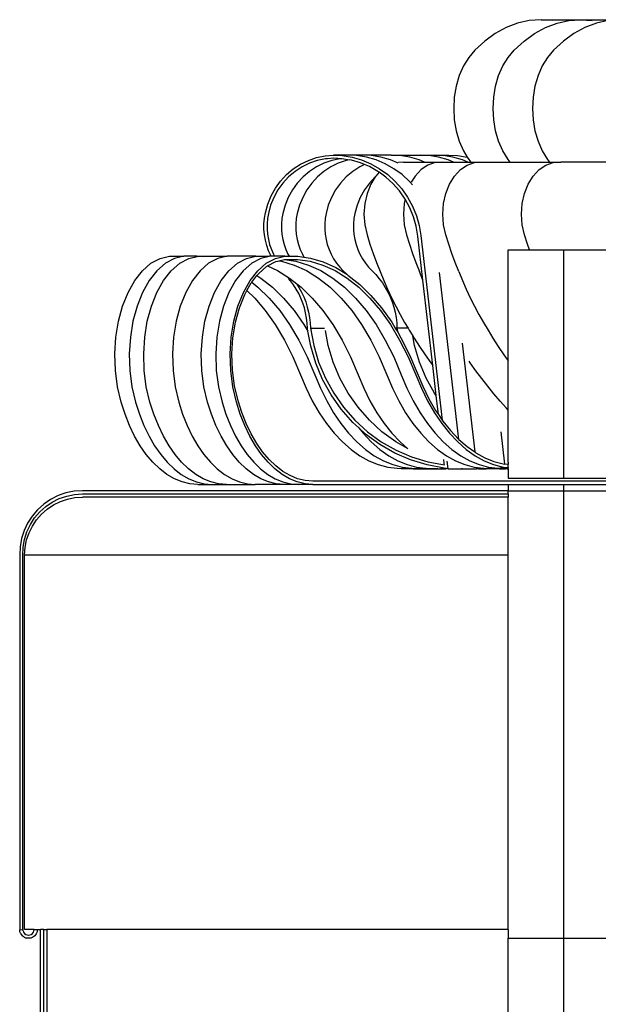
# Model space of a CAD drawing. Units: millimetres. Extents: x 202 to 1283, y 33 to 656.
# Drawn here: x 836 to 1018, y 346 to 656 of the extents above; entities that cross this region are included whole.
import ezdxf

# ---------------------------------------------------------------- set-up
doc = ezdxf.new("R2010")
doc.units = ezdxf.units.MM
doc.layers.add('Edges', color=7, linetype='Continuous')

# ---------------------------------------------------------------- blocks, each defined once
blk = doc.blocks.new('Gift box fr')
at = {"layer": 'Edges'}
for p, q in [((-70.61, 276.12), (-74.08, 274.25)), ((-67.03, 277.48), (-70.61, 276.12)), ((-63.36, 278.29), (-67.03, 277.48)), ((-59.66, 278.57), (-63.36, 278.29)), ((-61.71, 274.25), (-58.24, 276.12)), ((-55.95, 278.29), (-59.66, 278.57)), ((-59.66, 278.57), (-47.28, 278.57)), ((-58.24, 276.12), (-54.65, 277.48)), ((-54.65, 277.48), (-50.99, 278.29)), ((-50.99, 278.29), (-47.28, 278.57)), ((-45.87, 276.12), (-49.33, 274.25)), ((-47.28, 278.57), (-43.58, 278.29)), ((-47.28, 278.57), (-34.91, 278.57)), ((-42.28, 277.48), (-45.87, 276.12)), ((-38.61, 278.29), (-42.28, 277.48)), ((-74.08, 274.25), (-77.39, 271.87)), ((-65.02, 271.87), (-61.71, 274.25)), ((-49.33, 274.25), (-52.64, 271.87)), ((-77.39, 271.87), (-80.51, 269.02)), ((-68.13, 269.02), (-65.02, 271.87)), ((-52.64, 271.87), (-55.76, 269.02)), ((-82.42, 266.71), (-84.06, 264.01)), ((-80.51, 269.02), (-82.42, 266.71)), ((-71.69, 264.01), (-70.05, 266.71)), ((-70.05, 266.71), (-68.13, 269.02)), ((-57.67, 266.71), (-59.31, 264.01)), ((-55.76, 269.02), (-57.67, 266.71)), ((-84.06, 264.01), (-85.38, 260.97)), ((-73.01, 260.97), (-71.69, 264.01)), ((-59.31, 264.01), (-60.63, 260.97)), ((-85.38, 260.97), (-86.35, 257.68)), ((-73.97, 257.68), (-73.01, 260.97)), ((-60.63, 260.97), (-61.6, 257.68)), ((-86.35, 257.68), (-86.94, 254.22)), ((-74.56, 254.22), (-73.97, 257.68)), ((-61.6, 257.68), (-62.19, 254.22)), ((-86.94, 254.22), (-87.13, 250.67)), ((-74.76, 250.67), (-74.56, 254.22)), ((-62.19, 254.22), (-62.38, 250.67)), ((-87.13, 250.67), (-86.94, 247.12)), ((-74.56, 247.12), (-74.76, 250.67)), ((-62.38, 250.67), (-62.19, 247.12)), ((-86.94, 247.12), (-86.35, 243.66)), ((-73.97, 243.66), (-74.56, 247.12)), ((-62.19, 247.12), (-61.6, 243.66)), ((-86.35, 243.66), (-85.38, 240.37)), ((-73.01, 240.37), (-73.97, 243.66)), ((-61.6, 243.66), (-60.63, 240.37)), ((-85.38, 240.37), (-84.06, 237.33)), ((-71.69, 237.33), (-73.01, 240.37)), ((-60.63, 240.37), (-59.31, 237.33)), ((-130.24, 235.22), (-127.57, 235.78)), ((-127.57, 235.78), (-124.87, 235.99)), ((-124.87, 235.99), (-122.16, 235.87)), ((-120.34, 235.99), (-124.87, 235.99)), ((-122.16, 235.87), (-119.07, 235.35)), ((-120.34, 235.99), (-121.89, 235.87)), ((-117.63, 235.87), (-120.34, 235.99)), ((-115.81, 235.99), (-120.34, 235.99)), ((-119.07, 235.35), (-116.07, 234.48)), ((-114.55, 235.35), (-117.63, 235.87)), ((-115.81, 235.99), (-117.36, 235.87)), ((-113.1, 235.87), (-115.81, 235.99)), ((-106.75, 235.99), (-115.81, 235.99)), ((-111.54, 234.48), (-114.55, 235.35)), ((-110.02, 235.35), (-113.1, 235.87)), ((-107.01, 234.48), (-110.02, 235.35)), ((-106.75, 235.99), (-108.3, 235.87)), ((-104.04, 235.87), (-106.75, 235.99)), ((-106.75, 235.99), (-97.69, 235.99)), ((-100.96, 235.35), (-104.04, 235.87)), ((-97.95, 234.48), (-100.96, 235.35)), ((-97.69, 235.99), (-99.25, 235.87)), ((-94.98, 235.87), (-97.69, 235.99)), ((-97.69, 235.99), (-93.16, 235.99)), ((-91.9, 235.35), (-94.98, 235.87)), ((-93.16, 235.99), (-94.72, 235.87)), ((-90.45, 235.87), (-93.16, 235.99)), ((-93.16, 235.99), (-88.63, 235.99)), ((-88.89, 234.48), (-91.9, 235.35)), ((-87.37, 235.35), (-90.45, 235.87)), ((-90.19, 235.87), (-88.63, 235.99)), ((-88.63, 235.99), (-85.92, 235.87)), ((-84.36, 234.48), (-87.37, 235.35)), ((-85.92, 235.87), (-82.86, 235.35)), ((-84.06, 237.33), (-82.86, 235.35)), ((-82.86, 235.35), (-82.42, 234.63)), ((-70.05, 234.63), (-71.69, 237.33)), ((-59.31, 237.33), (-57.67, 234.63)), ((-137.56, 231.63), (-135.27, 233.13)), ((-134.8, 232.26), (-137, 230.82)), ((-135.27, 233.13), (-132.81, 234.34)), ((-132.45, 233.41), (-134.8, 232.26)), ((-132.81, 234.34), (-130.24, 235.22)), ((-130.27, 232.26), (-132.47, 230.82)), ((-129.99, 234.26), (-132.45, 233.41)), ((-127.92, 233.41), (-130.27, 232.26)), ((-127.44, 234.79), (-129.99, 234.26)), ((-125.74, 232.26), (-127.94, 230.82)), ((-125.46, 234.26), (-127.92, 233.41)), ((-126.96, 234.79), (-127.44, 234.79)), ((-126.82, 234.84), (-126.96, 234.79)), ((-124.85, 235), (-126.82, 234.84)), ((-123.4, 233.41), (-125.74, 232.26)), ((-122.91, 234.79), (-125.46, 234.26)), ((-122.29, 234.84), (-124.85, 235)), ((-120.93, 234.26), (-123.4, 233.41)), ((-122.43, 234.79), (-122.91, 234.79)), ((-122.29, 234.84), (-122.43, 234.79)), ((-122.26, 234.88), (-122.29, 234.84)), ((-122.26, 234.88), (-119.88, 234.48)), ((-119.88, 234.48), (-120.93, 234.26)), ((-119.28, 234.38), (-119.88, 234.48)), ((-116.38, 233.53), (-119.28, 234.38)), ((-116.68, 232.26), (-118.88, 230.82)), ((-115.15, 233.02), (-116.68, 232.26)), ((-115.15, 233.02), (-116.38, 233.53)), ((-116.07, 234.48), (-113.18, 233.26)), ((-113.59, 232.36), (-115.15, 233.02)), ((-110.94, 230.87), (-113.59, 232.36)), ((-113.18, 233.26), (-110.43, 231.72)), ((-108.65, 233.26), (-111.54, 234.48)), ((-105.9, 231.72), (-108.65, 233.26)), ((-104.59, 233.46), (-107.01, 234.48)), ((-102.95, 233.78), (-104.48, 233.7)), ((-102.95, 233.78), (-96.29, 233.78)), ((-96.29, 233.78), (-97.95, 234.48)), ((-95.24, 232.87), (-97.38, 231.43)), ((-96.29, 233.78), (-90.57, 233.78)), ((-92.94, 233.66), (-95.24, 232.87)), ((-90.57, 233.78), (-92.94, 233.66)), ((-90.57, 233.78), (-87.23, 233.78)), ((-87.23, 233.78), (-88.89, 234.48)), ((-87.23, 233.78), (-82.71, 233.78)), ((-85.01, 231.43), (-82.87, 232.87)), ((-82.71, 233.78), (-84.36, 234.48)), ((-82.87, 232.87), (-80.57, 233.66)), ((-82.71, 233.78), (-81.72, 233.78)), ((-82.42, 234.63), (-81.72, 233.78)), ((-81.72, 233.78), (-78.2, 233.78)), ((-80.57, 233.66), (-78.2, 233.78)), ((-78.2, 233.78), (-69.34, 233.78)), ((-69.34, 233.78), (-70.05, 234.63)), ((-69.34, 233.78), (-56.97, 233.78)), ((-60.26, 231.43), (-58.12, 232.87)), ((-58.12, 232.87), (-55.82, 233.66)), ((-57.67, 234.63), (-56.97, 233.78)), ((-56.97, 233.78), (-53.45, 233.78)), ((-55.82, 233.66), (-53.45, 233.78)), ((-32.22, 233.78), (-53.45, 233.78)), ((-141.54, 227.82), (-139.66, 229.85)), ((-139.66, 229.85), (-137.56, 231.63)), ((-137, 230.82), (-139.01, 229.12)), ((-132.47, 230.82), (-134.48, 229.12)), ((-127.94, 230.82), (-129.95, 229.12)), ((-118.88, 230.82), (-120.89, 229.12)), ((-111.8, 229.15), (-111.83, 229.12)), ((-111.65, 229.4), (-111.8, 229.15)), ((-110.54, 230.58), (-111.65, 229.4)), ((-110.54, 230.58), (-110.94, 230.87)), ((-108.47, 229.08), (-110.54, 230.58)), ((-110.43, 231.72), (-107.87, 229.87)), ((-107.87, 229.87), (-105.53, 227.73)), ((-103.34, 229.87), (-105.9, 231.72)), ((-101, 227.73), (-103.34, 229.87)), ((-99.27, 229.4), (-100.47, 227.46)), ((-97.38, 231.43), (-99.27, 229.4)), ((-88.45, 226.87), (-86.9, 229.4)), ((-86.9, 229.4), (-85.01, 231.43)), ((-63.71, 226.87), (-62.15, 229.4)), ((-62.15, 229.4), (-60.26, 231.43)), ((-143.17, 225.57), (-141.54, 227.82)), ((-140.81, 227.18), (-142.36, 225.03)), ((-139.01, 229.12), (-140.81, 227.18)), ((-136.28, 227.18), (-137.83, 225.03)), ((-134.48, 229.12), (-136.28, 227.18)), ((-131.75, 227.18), (-133.3, 225.03)), ((-129.95, 229.12), (-131.75, 227.18)), ((-122.69, 227.18), (-124.24, 225.03)), ((-120.89, 229.12), (-122.69, 227.18)), ((-113.63, 227.18), (-115.19, 225.03)), ((-113.2, 226.87), (-114.36, 223.95)), ((-111.83, 229.12), (-113.63, 227.18)), ((-111.83, 229.12), (-113.2, 226.87)), ((-106.21, 227.02), (-108.47, 229.08)), ((-104.18, 224.71), (-106.21, 227.02)), ((-105.53, 227.73), (-103.43, 225.33)), ((-100.05, 226.64), (-101, 227.73)), ((-89.62, 223.95), (-88.45, 226.87)), ((-64.87, 223.95), (-63.71, 226.87)), ((-145.57, 220.55), (-144.52, 223.14)), ((-144.52, 223.14), (-143.17, 225.57)), ((-142.36, 225.03), (-143.65, 222.69)), ((-137.83, 225.03), (-139.12, 222.69)), ((-133.3, 225.03), (-134.59, 222.69)), ((-124.24, 225.03), (-125.54, 222.69)), ((-115.19, 225.03), (-116.48, 222.69)), ((-114.36, 223.95), (-115.08, 220.76)), ((-102.42, 222.17), (-104.18, 224.71)), ((-103.43, 225.33), (-101.61, 222.71)), ((-90.33, 220.76), (-89.62, 223.95)), ((-65.59, 220.76), (-64.87, 223.95)), ((-146.31, 217.85), (-145.57, 220.55)), ((-144.66, 220.22), (-145.37, 217.63)), ((-143.65, 222.69), (-144.66, 220.22)), ((-140.13, 220.22), (-140.84, 217.63)), ((-139.12, 222.69), (-140.13, 220.22)), ((-135.6, 220.22), (-136.32, 217.63)), ((-134.59, 222.69), (-135.6, 220.22)), ((-126.55, 220.22), (-127.26, 217.63)), ((-125.54, 222.69), (-126.55, 220.22)), ((-117.49, 220.22), (-118.2, 217.63)), ((-116.48, 222.69), (-117.49, 220.22)), ((-115.08, 220.76), (-115.33, 217.42)), ((-102.71, 220.76), (-102.95, 217.42)), ((-102.4, 222.13), (-102.71, 220.76)), ((-102.4, 222.13), (-102.42, 222.17)), ((-100.95, 219.45), (-102.4, 222.13)), ((-101.61, 222.71), (-100.08, 219.89)), ((-100.08, 219.89), (-98.87, 216.91)), ((-90.58, 217.42), (-90.33, 220.76)), ((-65.83, 217.42), (-65.59, 220.76)), ((-146.6, 216.14), (-146.31, 217.85)), ((-145.37, 217.63), (-145.65, 216.01)), ((-140.84, 217.63), (-141.12, 216.01)), ((-136.32, 217.63), (-136.59, 216.01)), ((-127.26, 217.63), (-127.53, 216.01)), ((-118.2, 217.63), (-118.47, 216.01)), ((-115.33, 217.42), (-115.09, 214.09)), ((-102.95, 217.42), (-102.71, 214.09)), ((-99.77, 216.58), (-100.95, 219.45)), ((-98.87, 216.91), (-97.98, 213.81)), ((-90.34, 214.09), (-90.58, 217.42)), ((-65.59, 214.09), (-65.83, 217.42)), ((-146.75, 214.41), (-146.6, 216.14)), ((-146.75, 212.68), (-146.75, 214.41)), ((-145.65, 216.01), (-145.79, 214.37)), ((-145.79, 214.37), (-145.79, 212.72)), ((-141.12, 216.01), (-141.26, 214.37)), ((-141.26, 214.37), (-141.26, 212.72)), ((-136.59, 216.01), (-136.73, 214.37)), ((-136.73, 214.37), (-136.73, 212.72)), ((-127.53, 216.01), (-127.67, 214.37)), ((-127.67, 214.37), (-127.67, 212.72)), ((-118.47, 216.01), (-118.61, 214.37)), ((-118.61, 214.37), (-118.61, 212.72)), ((-115.09, 214.09), (-114.37, 210.89)), ((-102.71, 214.09), (-102, 210.89)), ((-98.92, 213.59), (-99.77, 216.58)), ((-97.98, 213.81), (-97.44, 210.66)), ((-89.62, 210.89), (-90.34, 214.09)), ((-64.87, 210.89), (-65.59, 214.09)), ((-146.6, 210.95), (-146.75, 212.68)), ((-146.32, 209.24), (-146.6, 210.95)), ((-145.79, 212.72), (-145.65, 211.08)), ((-145.65, 211.08), (-145.38, 209.45)), ((-141.26, 212.72), (-141.12, 211.08)), ((-141.12, 211.08), (-140.85, 209.45)), ((-136.73, 212.72), (-136.59, 211.08)), ((-136.59, 211.08), (-136.32, 209.45)), ((-127.67, 212.72), (-127.53, 211.08)), ((-127.53, 211.08), (-127.26, 209.45)), ((-118.61, 212.72), (-118.47, 211.08)), ((-118.47, 211.08), (-118.2, 209.45)), ((-114.37, 210.89), (-113.44, 207.95)), ((-102, 210.89), (-101.06, 207.95)), ((-98.39, 210.51), (-98.92, 213.59)), ((-97.44, 210.66), (-90.74, 152.66)), ((-88.69, 207.95), (-89.62, 210.89)), ((-63.94, 207.95), (-64.87, 210.89)), ((-145.89, 207.57), (-146.32, 209.24)), ((-145.32, 205.93), (-145.89, 207.57)), ((-145.38, 209.45), (-144.97, 207.86)), ((-144.97, 207.86), (-144.43, 206.31)), ((-140.85, 209.45), (-140.44, 207.86)), ((-140.44, 207.86), (-139.9, 206.31)), ((-136.32, 209.45), (-135.91, 207.86)), ((-135.91, 207.86), (-135.37, 206.31)), ((-127.26, 209.45), (-126.85, 207.86)), ((-126.85, 207.86), (-126.31, 206.31)), ((-118.2, 209.45), (-117.79, 207.86)), ((-117.79, 207.86), (-117.25, 206.31)), ((-113.44, 207.95), (-112.44, 205.04)), ((-101.06, 207.95), (-100.07, 205.04)), ((-96.79, 196.63), (-98.39, 210.51)), ((-87.69, 205.04), (-88.69, 207.95)), ((-63.33, 206.16), (-63.94, 207.95)), ((-144.62, 204.36), (-145.32, 205.93)), ((-144.43, 206.31), (-143.76, 204.82)), ((-143.76, 204.82), (-143.4, 204.16)), ((-139.9, 206.31), (-139.23, 204.82)), ((-139.23, 204.82), (-138.88, 204.17)), ((-135.37, 206.31), (-134.7, 204.82)), ((-134.7, 204.82), (-134.19, 203.89)), ((-126.31, 206.31), (-125.65, 204.82)), ((-125.65, 204.82), (-124.86, 203.39)), ((-117.25, 206.31), (-116.59, 204.82)), ((-116.59, 204.82), (-115.8, 203.39)), ((-112.44, 205.04), (-111.39, 202.17)), ((-100.07, 205.04), (-99.02, 202.17)), ((-86.64, 202.17), (-87.69, 205.04)), ((-70, 206.18), (-63.33, 206.16)), ((-70, 171.3), (-70, 206.18)), ((-63.33, 206.16), (-52.5, 206.18)), ((-52.5, 206.18), (-38.58, 206.16)), ((-52.5, 134.43), (-52.5, 206.18)), ((-184.95, 199.64), (-182.27, 201.97)), ((-182.27, 201.97), (-179.41, 203.5)), ((-177.74, 201.97), (-180.43, 199.64)), ((-179.41, 203.5), (-176.44, 204.16)), ((-174.88, 203.5), (-177.74, 201.97)), ((-176.44, 204.16), (-172.39, 204.18)), ((-175.9, 199.64), (-173.22, 201.97)), ((-171.91, 204.16), (-174.88, 203.5)), ((-173.22, 201.97), (-170.35, 203.5)), ((-172.39, 204.18), (-172.3, 204.16)), ((-172.3, 204.16), (-171.91, 204.16)), ((-167.86, 204.18), (-171.91, 204.16)), ((-170.35, 203.5), (-167.38, 204.16)), ((-167.86, 204.18), (-167.77, 204.16)), ((-167.77, 204.16), (-167.38, 204.16)), ((-167.38, 204.16), (-163.33, 204.18)), ((-164.16, 201.97), (-166.84, 199.64)), ((-161.29, 203.5), (-164.16, 201.97)), ((-163.33, 204.18), (-163.24, 204.16)), ((-163.24, 204.16), (-158.32, 204.16)), ((-158.32, 204.16), (-161.29, 203.5)), ((-154.27, 204.18), (-158.32, 204.16)), ((-157.78, 199.64), (-155.1, 201.97)), ((-155.1, 201.97), (-152.23, 203.5)), ((-154.18, 204.16), (-154.27, 204.18)), ((-149.27, 204.16), (-154.18, 204.16)), ((-150.57, 201.97), (-153.25, 199.64)), ((-152.23, 203.5), (-149.27, 204.16)), ((-147.7, 203.5), (-150.57, 201.97)), ((-149.27, 204.16), (-145.21, 204.18)), ((-148.72, 199.64), (-146.04, 201.97)), ((-144.74, 204.16), (-147.7, 203.5)), ((-146.04, 201.97), (-143.18, 203.5)), ((-145.69, 201.11), (-143.06, 202.51)), ((-145.21, 204.18), (-145.12, 204.16)), ((-144.74, 204.16), (-145.12, 204.16)), ((-144.51, 204.16), (-144.74, 204.16)), ((-144.51, 204.16), (-144.62, 204.36)), ((-143.4, 204.16), (-144.51, 204.16)), ((-140.68, 204.18), (-143.4, 204.16)), ((-143.18, 203.5), (-140.21, 204.16)), ((-143.06, 202.51), (-142.48, 202.64)), ((-142.48, 202.64), (-142.13, 202.72)), ((-142.48, 202.64), (-142.44, 202.59)), ((-142.13, 202.72), (-140.35, 203.12)), ((-142.13, 202.72), (-141.25, 202.59)), ((-141.25, 202.59), (-137.3, 201.42)), ((-140.68, 204.18), (-140.59, 204.16)), ((-140.21, 204.16), (-140.59, 204.16)), ((-140.35, 203.12), (-140.17, 203.16)), ((-140.35, 203.12), (-136.72, 202.59)), ((-140.21, 204.16), (-138.88, 204.17)), ((-140.17, 203.16), (-136.18, 203.18)), ((-138.88, 204.17), (-136.15, 204.18)), ((-137.3, 201.42), (-133.42, 199.66)), ((-136.72, 202.59), (-132.77, 201.42)), ((-136.18, 203.18), (-132.19, 202.59)), ((-136.15, 204.18), (-134.19, 203.89)), ((-134.19, 203.89), (-132.12, 203.59)), ((-132.77, 201.42), (-128.89, 199.66)), ((-132.19, 202.59), (-128.24, 201.42)), ((-132.12, 203.59), (-128.12, 202.4)), ((-128.24, 201.42), (-124.36, 199.66)), ((-128.12, 202.4), (-124.2, 200.62)), ((-124.86, 203.39), (-123.95, 202.03)), ((-123.95, 202.03), (-122.94, 200.76)), ((-115.8, 203.39), (-114.89, 202.03)), ((-114.89, 202.03), (-113.88, 200.76)), ((-111.39, 202.17), (-110.29, 199.34)), ((-99.02, 202.17), (-97.91, 199.34)), ((-85.54, 199.34), (-86.64, 202.17)), ((-187.38, 196.55), (-184.95, 199.64)), ((-180.43, 199.64), (-182.85, 196.55)), ((-178.32, 196.55), (-175.9, 199.64)), ((-166.84, 199.64), (-169.26, 196.55)), ((-160.2, 196.55), (-157.78, 199.64)), ((-153.25, 199.64), (-155.67, 196.55)), ((-151.14, 196.55), (-148.72, 199.64)), ((-148.98, 198.08), (-148.42, 198.78)), ((-148.42, 198.78), (-145.83, 201.04)), ((-145.83, 201.04), (-145.69, 201.11)), ((-145.69, 201.11), (-142.48, 199.66)), ((-142.48, 199.66), (-138.7, 197.33)), ((-133.42, 199.66), (-129.65, 197.33)), ((-128.89, 199.66), (-125.12, 197.33)), ((-124.36, 199.66), (-120.59, 197.33)), ((-124.2, 200.62), (-120.75, 198.49)), ((-122.94, 200.76), (-121.82, 199.59)), ((-121.82, 199.59), (-120.75, 198.49)), ((-120.75, 198.49), (-120.37, 198.26)), ((-120.37, 198.26), (-116.68, 195.34)), ((-113.88, 200.76), (-112.76, 199.59)), ((-112.76, 199.59), (-111.6, 198.39)), ((-111.6, 198.39), (-110.52, 197.12)), ((-110.29, 199.34), (-109.13, 196.55)), ((-96.79, 196.63), (-97.91, 199.34)), ((-85.51, 146.58), (-91.58, 199.11)), ((-85.54, 199.34), (-84.38, 196.55)), ((-189.48, 192.81), (-187.38, 196.55)), ((-182.85, 196.55), (-184.95, 192.81)), ((-180.42, 192.81), (-178.32, 196.55)), ((-169.26, 196.55), (-171.36, 192.81)), ((-162.3, 192.81), (-160.2, 196.55)), ((-155.67, 196.55), (-157.77, 192.81)), ((-153.24, 192.81), (-151.14, 196.55)), ((-152.11, 193.4), (-150.77, 195.79)), ((-150.77, 195.79), (-150.61, 196)), ((-150.61, 196), (-148.98, 198.08)), ((-150.61, 196), (-148.64, 194.44)), ((-148.98, 198.08), (-147.76, 197.33)), ((-147.76, 197.33), (-144.11, 194.44)), ((-138.44, 196.49), (-139.02, 197.17)), ((-138.7, 197.33), (-135.05, 194.44)), ((-137.48, 195.2), (-138.44, 196.49)), ((-136.61, 193.85), (-137.48, 195.2)), ((-136.48, 195.44), (-135.79, 194.37)), ((-129.65, 197.33), (-125.99, 194.44)), ((-125.12, 197.33), (-121.47, 194.44)), ((-120.59, 197.33), (-116.94, 194.44)), ((-116.68, 195.34), (-113.14, 191.88)), ((-110.52, 197.12), (-109.52, 195.78)), ((-109.52, 195.78), (-108.62, 194.37)), ((-109.13, 196.55), (-107.92, 193.81)), ((-93.69, 169.82), (-96.79, 196.63)), ((-84.38, 196.55), (-83.17, 193.81)), ((-191.19, 188.5), (-189.48, 192.81)), ((-184.95, 192.81), (-186.66, 188.5)), ((-182.13, 188.5), (-180.42, 192.81)), ((-171.36, 192.81), (-173.07, 188.5)), ((-164.01, 188.5), (-162.3, 192.81)), ((-157.77, 192.81), (-159.49, 188.5)), ((-154.96, 188.5), (-153.24, 192.81)), ((-154.46, 188), (-152.8, 192.17)), ((-152.8, 192.17), (-152.11, 193.4)), ((-152.11, 193.4), (-149.67, 191.02)), ((-148.64, 194.44), (-145.14, 191.02)), ((-144.11, 194.44), (-140.61, 191.02)), ((-135.83, 192.43), (-136.61, 193.85)), ((-135.14, 190.97), (-135.83, 192.43)), ((-135.79, 194.37), (-134.98, 192.9)), ((-135.05, 194.44), (-131.56, 191.02)), ((-134.98, 192.9), (-134.26, 191.38)), ((-125.99, 194.44), (-122.5, 191.02)), ((-121.47, 194.44), (-117.97, 191.02)), ((-116.94, 194.44), (-113.44, 191.02)), ((-108.62, 194.37), (-107.8, 192.9)), ((-107.92, 193.81), (-106.65, 191.12)), ((-107.8, 192.9), (-107.09, 191.38)), ((-83.17, 193.81), (-81.91, 191.12)), ((-149.67, 191.02), (-146.35, 187.1)), ((-145.14, 191.02), (-141.82, 187.1)), ((-140.61, 191.02), (-137.29, 187.1)), ((-134.55, 189.47), (-135.14, 190.97)), ((-134.05, 187.92), (-134.55, 189.47)), ((-134.26, 191.38), (-133.65, 189.81)), ((-133.65, 189.81), (-133.13, 188.2)), ((-131.56, 191.02), (-128.24, 187.1)), ((-122.5, 191.02), (-119.18, 187.1)), ((-117.97, 191.02), (-114.65, 187.1)), ((-113.44, 191.02), (-110.12, 187.1)), ((-113.14, 191.88), (-109.78, 187.9)), ((-107.09, 191.38), (-106.47, 189.81)), ((-106.65, 191.12), (-105.34, 188.48)), ((-106.47, 189.81), (-105.96, 188.2)), ((-81.91, 191.12), (-80.59, 188.48)), ((-192.48, 183.76), (-191.19, 188.5)), ((-186.66, 188.5), (-187.95, 183.76)), ((-183.42, 183.76), (-182.13, 188.5)), ((-173.07, 188.5), (-174.36, 183.76)), ((-165.3, 183.76), (-164.01, 188.5)), ((-159.49, 188.5), (-160.77, 183.76)), ((-156.24, 183.76), (-154.96, 188.5)), ((-155.71, 183.41), (-154.46, 188)), ((-146.35, 187.1), (-143.24, 182.69)), ((-141.82, 187.1), (-138.71, 182.69)), ((-137.29, 187.1), (-134.18, 182.69)), ((-133.66, 186.35), (-134.05, 187.92)), ((-133.37, 184.75), (-133.66, 186.35)), ((-133.13, 188.2), (-132.72, 186.56)), ((-132.72, 186.56), (-132.42, 184.9)), ((-128.24, 187.1), (-125.12, 182.69)), ((-119.18, 187.1), (-116.06, 182.69)), ((-114.65, 187.1), (-111.53, 182.69)), ((-110.12, 187.1), (-107, 182.69)), ((-109.78, 187.9), (-106.62, 183.44)), ((-105.96, 188.2), (-105.55, 186.56)), ((-105.55, 186.56), (-105.24, 184.9)), ((-105.34, 188.48), (-103.97, 185.89)), ((-103.97, 185.89), (-102.56, 183.36)), ((-80.59, 188.48), (-79.22, 185.89)), ((-79.22, 185.89), (-77.81, 183.36)), ((-193.29, 178.71), (-192.48, 183.76)), ((-187.95, 183.76), (-188.76, 178.71)), ((-184.23, 178.71), (-183.42, 183.76)), ((-174.36, 183.76), (-175.18, 178.71)), ((-166.12, 178.71), (-165.3, 183.76)), ((-160.77, 183.76), (-161.59, 178.71)), ((-157.06, 178.71), (-156.24, 183.76)), ((-156.5, 178.52), (-155.71, 183.41)), ((-133.18, 183.13), (-133.37, 184.75)), ((-133.1, 181.4), (-133.18, 183.13)), ((-132.42, 184.9), (-132.23, 183.22)), ((-132.23, 183.22), (-132.14, 181.53)), ((-106.62, 183.44), (-105.48, 181.53)), ((-105.24, 184.9), (-105.05, 183.22)), ((-105.05, 183.22), (-104.96, 181.53)), ((-102.56, 183.36), (-101.47, 181.53)), ((-77.81, 183.36), (-76.34, 180.88)), ((-143.24, 182.69), (-140.34, 177.83)), ((-138.71, 182.69), (-135.81, 177.83)), ((-134.18, 182.69), (-132.95, 180.63)), ((-132.95, 180.63), (-133.1, 181.4)), ((-132.07, 175.9), (-132.95, 180.63)), ((-132.14, 181.53), (-131.13, 176.14)), ((-132.14, 181.53), (-127.78, 181.53)), ((-126.61, 176.14), (-127.47, 180.78)), ((-125.12, 182.69), (-122.22, 177.83)), ((-116.06, 182.69), (-113.17, 177.83)), ((-111.53, 182.69), (-108.64, 177.83)), ((-107, 182.69), (-104.11, 177.83)), ((-104.96, 181.53), (-105.48, 181.53)), ((-105.48, 181.53), (-104.73, 180.25)), ((-104.96, 181.53), (-104.73, 180.25)), ((-101.47, 181.53), (-104.96, 181.53)), ((-104.73, 180.25), (-103.7, 178.52)), ((-101.47, 181.53), (-101.09, 180.88)), ((-101.09, 180.88), (-99.98, 179.1)), ((-76.34, 180.88), (-74.83, 178.45)), ((-193.62, 173.49), (-193.29, 178.71)), ((-188.76, 178.71), (-189.09, 173.49)), ((-184.56, 173.49), (-184.23, 178.71)), ((-175.18, 178.71), (-175.51, 173.49)), ((-166.45, 173.49), (-166.12, 178.71)), ((-161.59, 178.71), (-161.92, 173.49)), ((-157.39, 173.49), (-157.06, 178.71)), ((-156.82, 173.46), (-156.5, 178.52)), ((-140.34, 177.83), (-137.69, 172.56)), ((-135.81, 177.83), (-133.17, 172.56)), ((-122.22, 177.83), (-119.58, 172.56)), ((-113.17, 177.83), (-110.52, 172.56)), ((-108.64, 177.83), (-105.99, 172.56)), ((-104.11, 177.83), (-101.46, 172.56)), ((-103.7, 178.52), (-101.02, 173.19)), ((-99.43, 176.14), (-99.98, 179.1)), ((-99.98, 179.1), (-99.58, 178.45)), ((-99.58, 178.45), (-97.86, 175.82)), ((-84.48, 176.86), (-80.52, 142.62)), ((-74.83, 178.45), (-73.11, 175.82)), ((-193.46, 168.25), (-193.62, 173.49)), ((-189.09, 173.49), (-188.93, 168.25)), ((-184.4, 168.25), (-184.56, 173.49)), ((-175.51, 173.49), (-175.34, 168.25)), ((-166.28, 168.25), (-166.45, 173.49)), ((-161.92, 173.49), (-161.75, 168.25)), ((-157.22, 168.25), (-157.39, 173.49)), ((-156.65, 168.39), (-156.82, 173.46)), ((-130.47, 170.56), (-132.07, 175.9)), ((-131.13, 176.14), (-129.57, 170.91)), ((-125.04, 170.91), (-126.61, 176.14)), ((-97.86, 170.91), (-99.43, 176.14)), ((-97.86, 175.82), (-96.1, 173.22)), ((-73.11, 175.82), (-71.35, 173.22)), ((-137.69, 172.56), (-135.3, 166.88)), ((-133.17, 172.56), (-130.77, 166.88)), ((-128.32, 165.43), (-130.47, 170.56)), ((-129.57, 170.91), (-127.46, 165.88)), ((-122.93, 165.88), (-125.04, 170.91)), ((-119.58, 172.56), (-117.18, 166.88)), ((-110.52, 172.56), (-108.12, 166.88)), ((-105.99, 172.56), (-103.59, 166.88)), ((-101.46, 172.56), (-99.06, 166.88)), ((-101.02, 173.19), (-98.6, 167.48)), ((-95.75, 165.88), (-97.86, 170.91)), ((-96.1, 173.22), (-94.31, 170.68)), ((-94.31, 170.68), (-93.69, 169.82)), ((-81.94, 170.68), (-82.28, 171.16)), ((-80.12, 168.17), (-81.94, 170.68)), ((-71.35, 173.22), (-70, 171.3)), ((-70, 155.75), (-70, 171.3)), ((-192.79, 163.12), (-193.46, 168.25)), ((-188.93, 168.25), (-188.26, 163.12)), ((-183.74, 163.12), (-184.4, 168.25)), ((-175.34, 168.25), (-174.68, 163.12)), ((-165.62, 163.12), (-166.28, 168.25)), ((-161.75, 168.25), (-161.09, 163.12)), ((-156.56, 163.12), (-157.22, 168.25)), ((-156.01, 163.43), (-156.65, 168.39)), ((-98.6, 167.48), (-96.85, 163.29)), ((-92.6, 160.36), (-93.69, 169.82)), ((-78.27, 165.72), (-80.12, 168.17)), ((-135.3, 166.88), (-133.53, 162.66)), ((-130.77, 166.88), (-129, 162.66)), ((-125.64, 160.58), (-128.32, 165.43)), ((-127.46, 165.88), (-124.84, 161.12)), ((-120.31, 161.12), (-122.93, 165.88)), ((-117.18, 166.88), (-115.41, 162.66)), ((-108.12, 166.88), (-106.35, 162.66)), ((-103.59, 166.88), (-101.82, 162.66)), ((-99.06, 166.88), (-97.29, 162.66)), ((-93.13, 161.12), (-95.75, 165.88)), ((-76.39, 163.31), (-78.27, 165.72)), ((-191.66, 158.27), (-192.79, 163.12)), ((-188.26, 163.12), (-187.13, 158.27)), ((-182.6, 158.27), (-183.74, 163.12)), ((-174.68, 163.12), (-173.54, 158.27)), ((-164.48, 158.27), (-165.62, 163.12)), ((-161.09, 163.12), (-159.95, 158.27)), ((-155.42, 158.27), (-156.56, 163.12)), ((-154.91, 158.7), (-156.01, 163.43)), ((-133.53, 162.66), (-131.56, 158.67)), ((-129, 162.66), (-127.03, 158.67)), ((-124.84, 161.12), (-121.72, 156.68)), ((-117.2, 156.68), (-120.31, 161.12)), ((-115.41, 162.66), (-113.44, 158.67)), ((-106.35, 162.66), (-104.38, 158.67)), ((-101.82, 162.66), (-99.86, 158.67)), ((-97.29, 162.66), (-95.33, 158.67)), ((-96.85, 163.29), (-94.91, 159.36)), ((-92.6, 160.36), (-93.13, 161.12)), ((-74.47, 160.95), (-76.39, 163.31)), ((-190.43, 154.5), (-191.66, 158.27)), ((-187.13, 158.27), (-185.9, 154.5)), ((-181.37, 154.5), (-182.6, 158.27)), ((-173.54, 158.27), (-172.32, 154.5)), ((-163.26, 154.5), (-164.48, 158.27)), ((-159.95, 158.27), (-158.73, 154.5)), ((-154.2, 154.5), (-155.42, 158.27)), ((-153.72, 155.03), (-154.91, 158.7)), ((-131.56, 158.67), (-129.42, 154.97)), ((-127.03, 158.67), (-124.89, 154.97)), ((-122.47, 156.06), (-125.64, 160.58)), ((-113.44, 158.67), (-111.3, 154.97)), ((-104.38, 158.67), (-102.24, 154.97)), ((-99.86, 158.67), (-97.71, 154.97)), ((-95.33, 158.67), (-93.18, 154.97)), ((-94.91, 159.36), (-92.8, 155.71)), ((-91.91, 154.39), (-92.6, 160.36)), ((-72.53, 158.63), (-74.47, 160.95)), ((-70.56, 156.37), (-72.53, 158.63)), ((-152.33, 151.55), (-153.72, 155.03)), ((-129.42, 154.97), (-127.12, 151.57)), ((-124.89, 154.97), (-122.59, 151.57)), ((-118.84, 151.92), (-122.47, 156.06)), ((-121.72, 156.68), (-118.17, 152.63)), ((-113.64, 152.63), (-117.2, 156.68)), ((-111.3, 154.97), (-109, 151.57)), ((-102.24, 154.97), (-99.94, 151.57)), ((-97.71, 154.97), (-95.41, 151.57)), ((-93.18, 154.97), (-90.88, 151.57)), ((-92.8, 155.71), (-91.91, 154.39)), ((-70, 155.75), (-70.56, 156.37)), ((-70, 145.45), (-70, 155.75)), ((-189.02, 150.94), (-190.43, 154.5)), ((-185.9, 154.5), (-184.49, 150.94)), ((-179.96, 150.94), (-181.37, 154.5)), ((-172.32, 154.5), (-170.9, 150.94)), ((-161.84, 150.94), (-163.26, 154.5)), ((-158.73, 154.5), (-157.31, 150.94)), ((-152.78, 150.94), (-154.2, 154.5)), ((-116.97, 150.2), (-118.84, 151.92)), ((-118.17, 152.63), (-114.2, 148.99)), ((-109.67, 148.99), (-113.64, 152.63)), ((-91.91, 154.39), (-90.74, 152.66)), ((-90.74, 152.66), (-90.53, 152.36)), ((-90.53, 152.36), (-88.12, 149.33)), ((-187.42, 147.63), (-189.02, 150.94)), ((-184.49, 150.94), (-182.89, 147.63)), ((-178.36, 147.63), (-179.96, 150.94)), ((-170.9, 150.94), (-169.3, 147.63)), ((-160.25, 147.63), (-161.84, 150.94)), ((-157.31, 150.94), (-155.72, 147.63)), ((-151.19, 147.63), (-152.78, 150.94)), ((-150.77, 148.31), (-152.33, 151.55)), ((-127.12, 151.57), (-124.67, 148.5)), ((-122.59, 151.57), (-120.14, 148.5)), ((-116.97, 150.2), (-115.61, 148.5)), ((-114.8, 148.21), (-116.97, 150.2)), ((-114.2, 148.99), (-109.88, 145.83)), ((-105.35, 145.83), (-109.67, 148.99)), ((-109, 151.57), (-106.55, 148.5)), ((-99.94, 151.57), (-97.5, 148.5)), ((-95.41, 151.57), (-92.97, 148.5)), ((-90.88, 151.57), (-88.44, 148.5)), ((-88.12, 149.33), (-85.59, 146.65)), ((-71.02, 138.82), (-72.2, 148.99)), ((-185.66, 144.58), (-187.42, 147.63)), ((-182.89, 147.63), (-181.13, 144.58)), ((-176.6, 144.58), (-178.36, 147.63)), ((-169.3, 147.63), (-167.54, 144.58)), ((-158.48, 144.58), (-160.25, 147.63)), ((-155.72, 147.63), (-153.95, 144.58)), ((-149.43, 144.58), (-151.19, 147.63)), ((-149.04, 145.33), (-150.77, 148.31)), ((-124.67, 148.5), (-122.1, 145.78)), ((-122.1, 145.78), (-119.4, 143.42)), ((-120.14, 148.5), (-117.57, 145.78)), ((-117.57, 145.78), (-114.87, 143.42)), ((-115.61, 148.5), (-113.04, 145.78)), ((-110.39, 144.99), (-114.8, 148.21)), ((-113.04, 145.78), (-110.35, 143.42)), ((-109.88, 145.83), (-105.25, 143.17)), ((-106.55, 148.5), (-103.98, 145.78)), ((-101.65, 143.71), (-105.35, 145.83)), ((-103.98, 145.78), (-101.65, 143.71)), ((-97.5, 148.5), (-94.92, 145.78)), ((-94.92, 145.78), (-92.23, 143.42)), ((-92.97, 148.5), (-90.39, 145.78)), ((-90.39, 145.78), (-87.7, 143.42)), ((-88.44, 148.5), (-85.86, 145.78)), ((-85.86, 145.78), (-83.17, 143.42)), ((-85.59, 146.65), (-85.51, 146.58)), ((-85.51, 146.58), (-82.93, 144.33)), ((-183.75, 141.83), (-185.66, 144.58)), ((-181.13, 144.58), (-179.22, 141.83)), ((-174.69, 141.83), (-176.6, 144.58)), ((-167.54, 144.58), (-165.63, 141.83)), ((-156.57, 141.83), (-158.48, 144.58)), ((-153.95, 144.58), (-152.04, 141.83)), ((-147.51, 141.83), (-149.43, 144.58)), ((-147.17, 142.64), (-149.04, 145.33)), ((-145.17, 140.26), (-147.17, 142.64)), ((-119.4, 143.42), (-116.62, 141.44)), ((-114.87, 143.42), (-112.09, 141.44)), ((-105.67, 142.28), (-110.39, 144.99)), ((-110.35, 143.42), (-107.56, 141.44)), ((-105.25, 143.17), (-100.36, 141.05)), ((-101.65, 143.71), (-101.53, 143.63)), ((-92.23, 143.42), (-89.44, 141.44)), ((-87.7, 143.42), (-84.91, 141.44)), ((-83.17, 143.42), (-80.38, 141.44)), ((-82.93, 144.33), (-80.52, 142.62)), ((-80.52, 142.62), (-80.19, 142.38)), ((-70, 139.38), (-70, 145.45)), ((-181.7, 139.4), (-183.75, 141.83)), ((-179.53, 137.31), (-181.7, 139.4)), ((-179.22, 141.83), (-177.17, 139.4)), ((-177.17, 139.4), (-175, 137.31)), ((-172.64, 139.4), (-174.69, 141.83)), ((-170.47, 137.31), (-172.64, 139.4)), ((-165.63, 141.83), (-163.58, 139.4)), ((-163.58, 139.4), (-161.42, 137.31)), ((-154.52, 139.4), (-156.57, 141.83)), ((-152.36, 137.31), (-154.52, 139.4)), ((-152.04, 141.83), (-149.99, 139.4)), ((-149.99, 139.4), (-147.83, 137.31)), ((-145.46, 139.4), (-147.51, 141.83)), ((-143.3, 137.31), (-145.46, 139.4)), ((-143.05, 138.21), (-145.17, 140.26)), ((-116.62, 141.44), (-113.75, 139.85)), ((-113.75, 139.85), (-110.82, 138.67)), ((-112.09, 141.44), (-109.22, 139.85)), ((-109.22, 139.85), (-106.29, 138.67)), ((-107.56, 141.44), (-104.69, 139.85)), ((-100.69, 140.12), (-105.67, 142.28)), ((-104.69, 139.85), (-101.76, 138.67)), ((-95.51, 138.53), (-100.69, 140.12)), ((-100.36, 141.05), (-95.29, 139.5)), ((-95.29, 139.5), (-90.07, 138.53)), ((-90.13, 139.02), (-90.27, 140.22)), ((-89.44, 141.44), (-86.57, 139.85)), ((-89.25, 139.76), (-88.97, 137.31)), ((-86.57, 139.85), (-83.64, 138.67)), ((-84.91, 141.44), (-82.04, 139.85)), ((-82.04, 139.85), (-79.11, 138.67)), ((-80.38, 141.44), (-77.51, 139.85)), ((-80.19, 142.38), (-77.36, 140.82)), ((-77.51, 139.85), (-74.58, 138.67)), ((-77.36, 140.82), (-74.48, 139.65)), ((-74.48, 139.65), (-71.54, 138.88)), ((-70, 139.38), (-70, 139.36)), ((-70, 139.38), (-70, 138.7)), ((-177.27, 135.57), (-179.53, 137.31)), ((-175, 137.31), (-172.74, 135.57)), ((-168.21, 135.57), (-170.47, 137.31)), ((-161.42, 137.31), (-159.15, 135.57)), ((-150.09, 135.57), (-152.36, 137.31)), ((-147.83, 137.31), (-145.56, 135.57)), ((-141.03, 135.57), (-143.3, 137.31)), ((-140.83, 136.51), (-143.05, 138.21)), ((-138.53, 135.17), (-140.83, 136.51)), ((-110.82, 138.67), (-107.84, 137.89)), ((-107.84, 137.89), (-104.85, 137.53)), ((-106.29, 138.67), (-103.31, 137.89)), ((-104.85, 137.53), (-103.61, 137.47)), ((-103.61, 137.47), (-102.38, 137.42)), ((-103.31, 137.89), (-100.32, 137.53)), ((-102.38, 137.42), (-101.15, 137.38)), ((-101.76, 138.67), (-98.78, 137.89)), ((-101.15, 137.38), (-99.91, 137.36)), ((-100.32, 137.53), (-99.08, 137.47)), ((-99.91, 137.36), (-98.68, 137.34)), ((-99.08, 137.47), (-97.85, 137.42)), ((-98.78, 137.89), (-95.79, 137.53)), ((-98.68, 137.34), (-97.45, 137.34)), ((-97.85, 137.42), (-96.62, 137.38)), ((-97.45, 137.34), (-96.22, 137.34)), ((-96.62, 137.38), (-96.22, 137.34)), ((-96.22, 137.34), (-95.38, 137.36)), ((-95.79, 137.53), (-94.55, 137.47)), ((-90.12, 137.52), (-95.51, 138.53)), ((-95.38, 137.36), (-95.18, 137.36)), ((-95.18, 137.36), (-94.99, 137.36)), ((-94.99, 137.36), (-94.15, 137.34)), ((-94.55, 137.47), (-93.32, 137.42)), ((-94.15, 137.34), (-93.75, 137.38)), ((-94.15, 137.34), (-92.92, 137.34)), ((-93.75, 137.38), (-93.32, 137.42)), ((-93.32, 137.42), (-92.92, 137.41)), ((-92.92, 137.41), (-92.52, 137.42)), ((-92.92, 137.34), (-91.69, 137.34)), ((-92.52, 137.42), (-92.09, 137.38)), ((-92.09, 137.38), (-91.69, 137.34)), ((-91.69, 137.34), (-90.85, 137.36)), ((-91.29, 137.47), (-90.12, 137.52)), ((-90.85, 137.36), (-90.66, 137.36)), ((-90.66, 137.36), (-90.46, 137.36)), ((-90.46, 137.36), (-89.62, 137.34)), ((-90.07, 138.53), (-90.13, 139.02)), ((-89.35, 137.38), (-90.12, 137.52)), ((-89.62, 137.34), (-89.35, 137.38)), ((-88.97, 137.31), (-89.35, 137.38)), ((-88.97, 137.31), (-84.44, 137.31)), ((-84.44, 137.31), (-84.46, 137.53)), ((-84.44, 137.31), (-81.8, 137.36)), ((-83.64, 138.67), (-80.67, 137.89)), ((-81.8, 137.36), (-80.56, 137.34)), ((-80.67, 137.89), (-77.67, 137.53)), ((-80.56, 137.34), (-80.48, 137.34)), ((-80.48, 137.34), (-79.91, 137.31)), ((-79.93, 137.53), (-79.93, 137.47)), ((-79.92, 137.42), (-79.91, 137.31)), ((-79.33, 137.34), (-79.91, 137.31)), ((-79.33, 137.34), (-78.1, 137.34)), ((-79.11, 138.67), (-76.14, 137.89)), ((-78.1, 137.34), (-76.87, 137.36)), ((-77.67, 137.53), (-76.43, 137.47)), ((-76.87, 137.36), (-75.64, 137.38)), ((-73.17, 137.47), (-76.54, 137.53)), ((-76.43, 137.47), (-75.2, 137.42)), ((-76.14, 137.89), (-73.15, 137.53)), ((-75.64, 137.38), (-75.2, 137.42)), ((-75.2, 137.42), (-74.8, 137.41)), ((-74.8, 137.41), (-74.4, 137.42)), ((-74.58, 138.67), (-71.61, 137.89)), ((-74.4, 137.42), (-73.97, 137.38)), ((-73.97, 137.38), (-72.74, 137.36)), ((-73.17, 137.47), (-72.54, 137.5)), ((-73.15, 137.53), (-72.54, 137.5)), ((-72.74, 137.36), (-71.51, 137.34)), ((-71.94, 137.53), (-72.54, 137.5)), ((-72.54, 137.5), (-71.9, 137.47)), ((-71.94, 137.53), (-71.91, 137.53)), ((-71.91, 137.53), (-70.87, 137.53)), ((-71.9, 137.47), (-70.86, 137.43)), ((-71.61, 137.89), (-70, 137.7)), ((-71.54, 138.88), (-71.02, 138.82)), ((-71.51, 137.34), (-70.85, 137.31)), ((-70, 138.7), (-71.02, 138.82)), ((-70.87, 137.47), (-70.87, 137.53)), ((-70.87, 137.53), (-70, 137.53)), ((-70.86, 137.43), (-70.67, 137.42)), ((-70.85, 137.31), (-70.86, 137.43)), ((-70.27, 137.34), (-70.85, 137.31)), ((-70.67, 137.42), (-70, 137.4)), ((-70.27, 137.34), (-70, 137.34)), ((-70, 137.31), (-70.27, 137.34)), ((-70, 137.7), (-70, 138.7)), ((-70, 137.7), (-70, 137.53)), ((-70, 137.4), (-70, 137.53)), ((-70, 137.34), (-70, 137.4)), ((-70, 137.31), (-70, 137.34)), ((-70, 137.31), (-70, 134.43)), ((-174.92, 134.21), (-177.27, 135.57)), ((-172.51, 133.22), (-174.92, 134.21)), ((-172.74, 135.57), (-170.39, 134.21)), ((-170.06, 132.63), (-172.51, 133.22)), ((-170.39, 134.21), (-167.98, 133.22)), ((-165.86, 134.21), (-168.21, 135.57)), ((-167.98, 133.22), (-165.53, 132.63)), ((-163.45, 133.22), (-165.86, 134.21)), ((-161.01, 132.63), (-163.45, 133.22)), ((-159.15, 135.57), (-156.8, 134.21)), ((-156.8, 134.21), (-154.4, 133.22)), ((-154.4, 133.22), (-151.95, 132.63)), ((-147.75, 134.21), (-150.09, 135.57)), ((-145.34, 133.22), (-147.75, 134.21)), ((-145.56, 135.57), (-143.22, 134.21)), ((-142.89, 132.63), (-145.34, 133.22)), ((-143.22, 134.21), (-140.81, 133.22)), ((-138.69, 134.21), (-141.03, 135.57)), ((-140.81, 133.22), (-138.36, 132.63)), ((-136.28, 133.22), (-138.69, 134.21)), ((-136.17, 134.21), (-138.53, 135.17)), ((-133.83, 132.63), (-136.28, 133.22)), ((-133.78, 133.63), (-136.17, 134.21)), ((-131.35, 133.43), (-133.78, 133.63)), ((10.84, 133.43), (-131.35, 133.43)), ((-70, 134.43), (-52.5, 134.43)), ((-52.5, 134.43), (-35, 134.43)), ((-206.42, 130.26), (-208.99, 129.74)), ((-203.83, 130.43), (-206.42, 130.26)), ((-70, 130.43), (-203.83, 130.43)), ((-167.59, 132.43), (-170.06, 132.63)), ((-167.59, 132.43), (-163.07, 132.43)), ((-165.53, 132.63), (-163.07, 132.43)), ((-163.07, 132.43), (-158.54, 132.43)), ((-158.54, 132.43), (-161.01, 132.63)), ((-158.54, 132.43), (-149.48, 132.43)), ((-151.95, 132.63), (-149.48, 132.43)), ((-140.42, 132.43), (-149.48, 132.43)), ((-140.42, 132.43), (-142.89, 132.63)), ((-135.89, 132.43), (-140.42, 132.43)), ((-138.36, 132.63), (-135.89, 132.43)), ((-131.36, 132.43), (-135.89, 132.43)), ((-131.36, 132.43), (-133.83, 132.63)), ((-131.36, 132.43), (-70, 132.43)), ((-70, 132.43), (-70, 130.43)), ((-70, 132.43), (-52.5, 132.43)), ((-70, 130.43), (-52.5, 130.43)), ((-70, 129.43), (-70, 130.43)), ((-52.5, 132.43), (-52.5, 132.37)), ((-52.5, 132.43), (-35, 132.43)), ((-52.5, 132.17), (-52.5, 132.37)), ((-52.5, 130.43), (-52.5, 132.17)), ((-52.5, 130.43), (-35, 130.43)), ((-52.5, -10.34), (-52.5, 130.43)), ((-213.82, 127.7), (-215.99, 126.22)), ((-211.47, 128.88), (-213.82, 127.7)), ((-213.31, 126.84), (-211.08, 127.96)), ((-212.9, 125.99), (-210.76, 127.05)), ((-208.99, 129.74), (-211.47, 128.88)), ((-211.08, 127.96), (-208.73, 128.77)), ((-210.76, 127.05), (-208.51, 127.81)), ((-208.73, 128.77), (-206.29, 129.27)), ((-208.51, 127.81), (-206.18, 128.28)), ((-206.29, 129.27), (-203.8, 129.43)), ((-206.18, 128.28), (-203.8, 128.43)), ((-203.8, 129.43), (-70, 129.43)), ((-70, 128.43), (-203.8, 128.43)), ((-70, 129.43), (-70, 128.43)), ((-70, 110.23), (-70, 128.43)), ((-217.94, 124.47), (-219.64, 122.47)), ((-215.99, 126.22), (-217.94, 124.47)), ((-217.22, 123.77), (-215.37, 125.43)), ((-216.67, 123.1), (-214.88, 124.67)), ((-215.37, 125.43), (-213.31, 126.84)), ((-214.88, 124.67), (-212.9, 125.99)), ((-219.64, 122.47), (-221.07, 120.26)), ((-220.19, 119.78), (-218.84, 121.87)), ((-219.56, 119.33), (-218.24, 121.31)), ((-218.84, 121.87), (-217.22, 123.77)), ((-218.24, 121.31), (-216.67, 123.1)), ((-222.18, 117.89), (-222.98, 115.38)), ((-221.07, 120.26), (-222.18, 117.89)), ((-221.25, 117.52), (-220.19, 119.78)), ((-220.61, 117.2), (-219.56, 119.33)), ((-222.98, 115.38), (-223.43, 112.8)), ((-222.43, 112.69), (-222, 115.14)), ((-222, 115.14), (-221.25, 117.52)), ((-221.84, 112.61), (-221.38, 114.94)), ((-221.38, 114.94), (-220.61, 117.2)), ((-223.43, 112.8), (-223.53, 110.22)), ((-222.53, 110.2), (-222.43, 112.69)), ((-222, 110.23), (-221.84, 112.61)), ((-223.53, 110.22), (-223.53, -7.63)), ((-222.53, -7.57), (-222.53, 110.2)), ((-222, 110.23), (-70, 110.23)), ((-222, -7.57), (-222, 110.23)), ((-70, -7.57), (-70, 110.23)), ((-223.53, -7.63), (-222.53, -7.57)), ((-223.45, -8.29), (-223.53, -7.63)), ((-223.17, -8.96), (-223.45, -8.29)), ((-223.17, -8.96), (-222.73, -9.53)), ((-222.47, -8.03), (-222.53, -7.57)), ((-222.47, -8.03), (-222.29, -8.45)), ((-222.29, -8.45), (-222.01, -8.82)), ((-222.01, -8.82), (-221.65, -9.1)), ((-219, -7.57), (-222, -7.57)), ((-221.65, -9.1), (-221.22, -9.27)), ((-221.22, -9.27), (-220.77, -9.33)), ((-220.77, -9.33), (-220.31, -9.27)), ((-220.31, -9.27), (-219.88, -9.1)), ((-219.88, -9.1), (-219.52, -8.82)), ((-219.52, -8.82), (-219.24, -8.45)), ((-219.24, -8.45), (-219.06, -8.03)), ((-219.06, -8.03), (-219, -7.57)), ((-219, -7.57), (-218, -7.57)), ((-218.36, -8.96), (-218.8, -9.53)), ((-218.09, -8.29), (-218.36, -8.96)), ((-218, -7.63), (-218.09, -8.29)), ((-218, -7.63), (-218, -7.57)), ((-218, -7.57), (-217, -7.57)), ((-217, -261.44), (-217, -7.57)), ((-216, -7.57), (-217, -7.57)), ((-216, -261.39), (-216, -7.57)), ((-216, -7.57), (-215, -7.57)), ((-215, -7.57), (-215, -257.57)), ((-70, -7.57), (-215, -7.57)), ((-70, -7.57), (-70, -10.34)), ((-222.15, -9.97), (-222.73, -9.53)), ((-222.15, -9.97), (-221.48, -10.25)), ((-220.77, -10.34), (-221.48, -10.25)), ((-220.05, -10.25), (-220.77, -10.34)), ((-219.38, -9.97), (-220.05, -10.25)), ((-218.8, -9.53), (-219.38, -9.97)), ((-70, -10.34), (-52.5, -10.34)), ((-70, -257.57), (-70, -10.34)), ((-52.5, -10.34), (-35, -10.34)), ((-52.5, -261.44), (-52.5, -10.34))]:
    blk.add_line(p, q, dxfattribs=at)

msp = doc.modelspace()

# ---------------------------------------------------------------- block references
msp.add_blockref('Gift box fr', (1059.19, 377.23))

doc.saveas('drawing.dxf')
